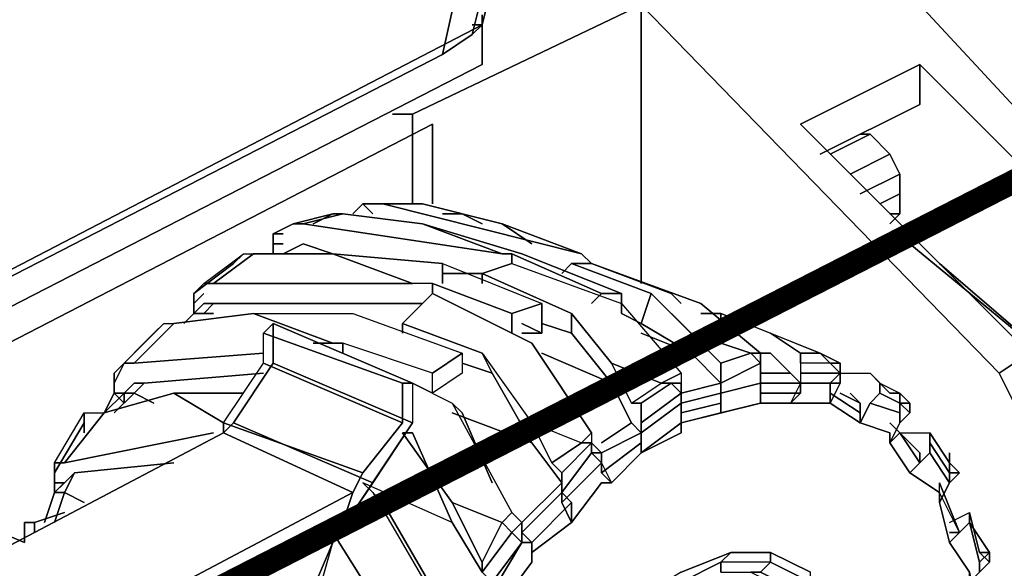
# Model space of a CAD drawing. Units: millimetres. Extents: x 2 to 722, y -302 to 414.
# Drawn here: x 289 to 293, y 301 to 304 of the extents above; entities that cross this region are included whole.
import ezdxf

# ---------------------------------------------------------------- set-up
doc = ezdxf.new("R2010")
doc.units = ezdxf.units.MM
doc.linetypes.add('ACAD_ISO02W100', pattern=[15, 12, -3])
doc.layers.add('PDF_0', color=7, linetype='Continuous', true_color=0xfad105)

# ---------------------------------------------------------------- blocks, each defined once
blk = doc.blocks.new('1')
at = {"layer": 'PDF_0', "color": 7, "lineweight": 25}
for points in [[(336.4107, 128.6859), (336.2414, 127.9239), (333.1933, 126.3575), (336.2414, 127.9239), (336.3684, 128.0085), (336.2414, 127.9239), (336.4107, 128.6859)], [(333.1933, 128.8976), (333.1933, 126.3575), (333.1086, 126.3998), (333.1933, 126.3575), (336.2414, 127.9239), (336.3684, 128.0085), (336.5377, 128.6859), (336.3684, 128.0085), (336.4107, 128.0509), (336.5801, 128.7282)], [(336.5801, 128.7282), (336.4107, 128.0509), (336.4107, 128.0932), (336.4107, 128.0509), (336.4107, 128.0932)], [(333.0663, 126.1881), (333.1086, 126.1881), (333.0663, 126.1881), (333.1086, 126.1881), (333.0663, 126.1881), (333.1086, 126.1881), (336.4107, 127.8815)]]:
    blk.add_lwpolyline(points, dxfattribs=at)
at = {"layer": 'PDF_0', "color": 7, "lineweight": 25, "true_color": 0xffffff}
for points in [[(336.2414, 127.9239), (336.4107, 128.6859), (336.4954, 129.2786), (336.4954, 129.8713), (336.4531, 130.5486), (336.3684, 131.226), (336.2414, 131.861), (336.072, 132.4537), (335.8604, 132.9617), (335.7334, 133.3004), (335.6064, 133.3004), (333.5743, 132.242), (333.5743, 132.4114)], [(336.6647, 129.4056), (336.6647, 129.3633), (336.5801, 128.7282), (336.5377, 128.6859), (336.3684, 128.0085)], [(336.5801, 128.7706), (336.5801, 128.7282), (336.4107, 128.0509)]]:
    blk.add_lwpolyline(points, dxfattribs=at)
at = {"layer": 'PDF_0', "color": 251, "lineweight": 25, "true_color": 0x545454}
for points in [[(338.9508, 126.4422), (338.9931, 126.4845), (338.9508, 126.4845), (338.9931, 126.4845), (338.9508, 126.5268), (338.3581, 127.0348), (338.9508, 126.5268), (338.2311, 127.1195), (338.9508, 126.5268), (338.8661, 126.5268), (338.7391, 126.6538), (337.7654, 127.6275), (338.2735, 127.8815), (339.2472, 126.9078), (339.2895, 126.8232), (339.3318, 126.6962), (339.3742, 126.6115), (339.5012, 126.6538), (339.4588, 126.7808), (339.3742, 126.9502), (338.2735, 128.1355)], [(337.0881, 128.1355), (337.0881, 126.9502), (337.0881, 128.1355), (338.6121, 126.5692), (338.6545, 126.4845)], [(338.6545, 126.4845), (338.6121, 126.5692), (338.7391, 126.6538)], [(332.8969, 126.3575), (333.0663, 126.3151), (336.4107, 128.0509), (336.3684, 128.0509), (336.4107, 128.0509), (336.4107, 127.8815), (336.4107, 128.0509), (333.0663, 126.3151), (333.0663, 126.1458), (333.1086, 126.1881), (336.4107, 127.8815)], [(335.9027, 127.2888), (335.9874, 127.2888)], [(335.9027, 127.2888), (335.9874, 127.2888)], [(336.8341, 127.0772), (335.9874, 127.2888)], [(335.9874, 127.2888), (336.8341, 127.0772)], [(337.5961, 126.4422), (337.5961, 126.5268), (337.5961, 126.4845), (337.7654, 126.4845), (337.7654, 126.5268), (337.5961, 126.5268), (337.5961, 126.4422), (337.5961, 126.5268), (337.5961, 126.6538), (337.3421, 126.8655), (336.8764, 127.0348), (336.8341, 127.0772), (336.4954, 127.2042), (336.6224, 127.1195), (336.4954, 127.2042), (336.8341, 127.0772), (336.8764, 127.0348), (337.2151, 126.9078), (337.2574, 126.8655)], [(337.2574, 126.3151), (337.2574, 126.3575), (337.0881, 126.2305), (337.2574, 126.3151), (337.2574, 126.4422), (337.0881, 126.3151), (337.0457, 126.3575), (336.9187, 126.2728), (337.0457, 126.3575), (336.9611, 126.5268), (336.6647, 126.6538), (336.9611, 126.5268), (336.7917, 126.7385), (336.6647, 126.7808), (336.7917, 126.7385), (336.7917, 126.8232), (336.4107, 126.9925), (336.5377, 127.0348), (337.0034, 126.8655), (337.2574, 126.5692), (337.1728, 126.5268)], [(337.2574, 126.8655), (337.2151, 126.9078), (336.8764, 127.0348), (336.7917, 127.0348), (336.7494, 126.9925), (336.7917, 127.0348), (337.1304, 126.9078), (337.0881, 126.7808), (337.2998, 126.6538), (337.4268, 126.5268), (337.2574, 126.4845), (337.0881, 126.3575), (337.0881, 126.4422), (337.2151, 126.5268)], [(335.691, 125.5531), (335.7757, 125.8495), (335.818, 125.9341), (335.8604, 126.0611), (335.31, 126.3151), (335.3524, 126.3575), (335.945, 126.1035), (335.7757, 125.8495), (335.691, 125.8918), (335.7757, 125.8495), (335.691, 125.8918), (335.7757, 125.8495), (335.6487, 125.5531)], [(335.6487, 125.5531), (335.7757, 125.8495), (336.1144, 126.3575), (335.5217, 126.6115), (335.5217, 126.7808), (336.1144, 126.5268), (336.2837, 126.4422), (336.3261, 126.3998), (336.2837, 126.4422), (336.5377, 125.9765), (336.5801, 125.9341), (336.7494, 126.1035), (336.5801, 125.9341), (336.5801, 125.8918), (336.6224, 125.8495), (336.5801, 125.8918), (336.6224, 125.8495), (336.7917, 126.0188), (336.7494, 126.0611), (336.7494, 126.0188), (336.7494, 126.0611), (336.7494, 126.1035), (336.6224, 126.2728), (336.4531, 126.5692), (336.4107, 126.6538), (336.072, 126.7808), (336.072, 126.7385), (336.072, 126.7808), (336.1991, 126.9078)], [(336.1991, 126.9078), (336.072, 126.7808), (336.4107, 126.6538), (336.6224, 126.3575), (336.8341, 126.2728), (336.8764, 126.3151), (336.6224, 126.6962), (336.1991, 126.9078), (336.6224, 126.6962), (336.8764, 126.3151), (336.8764, 126.2728), (336.9187, 126.2305), (336.9187, 126.1458), (337.0881, 126.2728), (337.0881, 126.3151), (336.9187, 126.2305), (337.0881, 126.3151), (337.0881, 126.3575), (337.2574, 126.4845), (337.2574, 126.4422), (337.2574, 126.4845), (337.2574, 126.4422), (337.2574, 126.3998), (337.4268, 126.4422), (337.4268, 126.4845), (337.2574, 126.4422), (337.4268, 126.4845), (337.4268, 126.3998), (337.4268, 126.4845), (337.4268, 126.3998)], [(337.0881, 126.7808), (337.1304, 126.9078)], [(337.1304, 126.9078), (337.4268, 126.6115)], [(335.6064, 125.2568), (335.7757, 125.8495), (335.818, 125.9341), (335.8604, 126.0611), (335.9027, 126.1458), (336.072, 126.3575), (336.072, 126.5268), (336.072, 126.3575), (335.4794, 126.6115), (335.4794, 126.7385), (336.072, 126.5268), (336.1144, 126.5268), (336.1991, 126.4845), (336.1991, 126.5692), (335.818, 126.6962), (335.7757, 126.6962), (335.691, 126.6962), (335.7757, 126.6962), (335.437, 126.8232), (335.0983, 126.7808), (334.929, 126.6115), (335.4794, 126.6538), (334.929, 126.6115), (334.8867, 126.6115), (334.8443, 126.5692), (334.8443, 126.4845), (334.8443, 126.5268), (334.8867, 126.6115), (334.8443, 126.5268), (334.8443, 126.5692), (335.0137, 126.7385), (335.056, 126.7808), (335.0983, 126.7808), (335.437, 126.8232), (335.8604, 126.8232), (336.3261, 126.6538), (336.3261, 126.5692), (336.1991, 126.4845), (336.1144, 126.5268), (336.072, 126.5268), (335.4794, 126.7385), (335.5217, 126.7808), (336.1144, 126.5268), (336.2837, 126.4422), (336.5377, 125.9765), (336.4954, 125.9341), (336.2837, 126.0188), (336.072, 126.3151), (336.1144, 126.3151), (336.072, 126.3151), (336.1144, 126.3151), (336.2837, 125.9341), (335.9027, 126.1035), (335.945, 126.0611), (336.2414, 125.5531)], [(336.2837, 125.5108), (335.9874, 126.0188), (335.945, 126.0611), (335.9874, 126.0188), (335.945, 126.0611), (335.9874, 126.0188), (336.2837, 125.5108)], [(336.4107, 125.7225), (336.2837, 125.9341), (336.1144, 126.3151), (336.072, 126.3151), (336.2837, 126.0188), (336.4107, 125.7648), (336.4954, 125.9341), (336.5377, 125.9765), (336.5801, 125.9341), (336.5377, 125.8918), (336.4107, 125.7225), (336.2837, 125.9341), (335.9027, 126.1035), (335.945, 126.0611), (336.2414, 125.5531)], [(335.9874, 125.5531), (335.7757, 125.8918), (335.9874, 125.5531)], [(336.7917, 126.8232), (336.9611, 126.6115)], [(336.7917, 126.7385), (336.7917, 126.8232)], [(334.8443, 126.5692), (335.056, 126.7808)], [(335.056, 126.7808), (334.8443, 126.5692)], [(337.2998, 126.6538), (337.0881, 126.7808)], [(336.9611, 126.5268), (336.7917, 126.7385)], [(335.818, 126.6962), (335.818, 126.6538)], [(335.818, 126.6538), (335.818, 126.6962)], [(336.4107, 126.6538), (336.6224, 126.3575)], [(336.4107, 126.6538), (336.4531, 126.5692)], [(337.2151, 126.5268), (337.2574, 126.4845), (337.4268, 126.5268), (337.4268, 126.4845), (337.4268, 126.5268), (337.5961, 126.6115), (337.5961, 126.5268), (337.5961, 126.6115), (337.5961, 126.5268), (337.7654, 126.5268), (337.7231, 126.4422), (337.7654, 126.4845), (337.7654, 126.5268), (337.6384, 126.6538), (337.5961, 126.6538), (337.6384, 126.6538), (337.7231, 126.5692), (337.5961, 126.5692), (337.7231, 126.5692)], [(337.4268, 126.5268), (337.2998, 126.6538)], [(337.5538, 126.6538), (337.4268, 126.6115)], [(337.5538, 126.6538), (337.5961, 126.6538)], [(337.5961, 126.6538), (337.5538, 126.6538)], [(337.8501, 126.6538), (337.8924, 126.6115), (337.7654, 126.6115), (337.7654, 126.5692), (337.7654, 126.5268), (337.8924, 126.5268), (337.9348, 126.5692), (337.9348, 126.5268), (337.9348, 126.6115), (337.8924, 126.6115), (337.9348, 126.5692), (337.7654, 126.5692), (337.9348, 126.5692), (338.0618, 126.5692), (338.1041, 126.5268), (338.1041, 126.4845), (338.0618, 126.4422), (338.0194, 126.3575), (338.1465, 126.3151), (338.1465, 126.2728), (338.1888, 126.3151), (338.2735, 126.1881), (338.2735, 126.2305), (338.2735, 126.1881), (338.2311, 126.1458), (338.1465, 126.2728), (338.2311, 126.1458), (338.2735, 126.1881), (338.1888, 126.3151)], [(337.7654, 126.6538), (337.7654, 126.5268)], [(335.3524, 126.3575), (335.5217, 126.6115)], [(335.5217, 126.6115), (336.1144, 126.3575)], [(336.4531, 126.5692), (336.3261, 126.6115)], [(336.3261, 126.6115), (336.4531, 126.5692)], [(337.0457, 126.4422), (336.9611, 126.6115), (337.1728, 126.5268), (337.2574, 126.5692), (337.2574, 126.4422), (337.2574, 126.3575), (337.2574, 126.4422), (337.0881, 126.3151), (337.0881, 126.2305)], [(336.9611, 126.6115), (337.0457, 126.4422)], [(337.4268, 126.6115), (337.4268, 126.5268)], [(336.6224, 126.2728), (336.4531, 126.5692)], [(337.9348, 126.5268), (337.7654, 126.5268), (337.7231, 126.4422), (337.7654, 126.4845), (337.5961, 126.4845), (337.5961, 126.4422), (337.7231, 126.4422), (337.8924, 126.4422), (338.0194, 126.3575), (338.0194, 126.4422), (337.9348, 126.4845), (338.0194, 126.4422), (337.9771, 126.4845), (338.0194, 126.4422), (338.0194, 126.3998), (337.8924, 126.4845), (337.8924, 126.5268), (337.8924, 126.4422), (337.9348, 126.5268), (337.8924, 126.5268), (337.9348, 126.5692), (338.0618, 126.5692)], [(337.7231, 126.5692), (337.7654, 126.5268)], [(338.0618, 126.5692), (338.1041, 126.5268)], [(338.1465, 126.4845), (338.0618, 126.5692)], [(336.1144, 126.5268), (336.1144, 126.3575)], [(336.1144, 126.5268), (336.1144, 126.3575)], [(337.0457, 126.3575), (336.9611, 126.5268)], [(337.2574, 126.4845), (337.2151, 126.5268)], [(337.2151, 126.5268), (337.2574, 126.5268)], [(337.9348, 126.5268), (337.8924, 126.4422), (337.7231, 126.4422), (337.5961, 126.4422), (337.4268, 126.3998), (337.2574, 126.3575), (337.2574, 126.3998), (337.4268, 126.4422), (337.4268, 126.3998)], [(337.2574, 126.5268), (337.2574, 126.4845)], [(337.4268, 126.4845), (337.4268, 126.5268)], [(337.4268, 126.5268), (337.4268, 126.4845)], [(338.0618, 126.4422), (338.1888, 126.3998), (338.1888, 126.4422), (338.1041, 126.4845), (338.1041, 126.5268), (338.1888, 126.4845), (338.1888, 126.4422), (338.2311, 126.3998), (338.1888, 126.3575), (338.1465, 126.2728), (338.1888, 126.3151), (338.1465, 126.3575), (338.1888, 126.3151), (338.2735, 126.2305), (338.1888, 126.3151)], [(338.1041, 126.5268), (338.1888, 126.4845)], [(338.1041, 126.5268), (338.1465, 126.4845)], [(338.1041, 126.5268), (338.1465, 126.4845)], [(334.8443, 126.4845), (334.8867, 126.4845)], [(334.8867, 126.4845), (334.8443, 126.4845)], [(338.0618, 126.4422), (338.1041, 126.4845)], [(338.1041, 126.4845), (338.1888, 126.4422)], [(338.1465, 126.4845), (338.1888, 126.4845)], [(338.1888, 126.4845), (338.1465, 126.4845)], [(338.1888, 126.4845), (338.2311, 126.4422)], [(336.4954, 125.5955), (336.6224, 125.7648), (336.6224, 125.8071), (336.7917, 125.9341), (336.9187, 126.1035), (336.9611, 126.1035), (337.0881, 126.2305), (337.2574, 126.3575), (337.5961, 126.4422)], [(337.0457, 126.4422), (337.0881, 126.4422)], [(337.0881, 126.4422), (337.0881, 126.3151)], [(337.5961, 126.4422), (337.4268, 126.3998)], [(338.2311, 126.4422), (338.1888, 126.4422)], [(338.1888, 126.3575), (338.1888, 126.4422)], [(338.2311, 126.3998), (338.1888, 126.4422)], [(336.6224, 126.2728), (336.2837, 126.3998)], [(336.2837, 126.3998), (336.6224, 126.2728)], [(336.3261, 126.3998), (336.4531, 126.1035)], [(336.4531, 126.1035), (336.3261, 126.3998)], [(338.2311, 126.3998), (338.1888, 126.3575)], [(335.945, 126.1035), (335.3524, 126.3575)], [(336.1144, 126.3575), (335.945, 126.1035)], [(336.6224, 126.3575), (336.7071, 126.1881)], [(337.0881, 126.3151), (337.0457, 126.3575)], [(337.0881, 126.2305), (337.0881, 126.3151)], [(337.0881, 126.3151), (337.0881, 126.2305)], [(338.1888, 126.3151), (338.3158, 126.3151)], [(338.3158, 126.3151), (338.3158, 126.2305)], [(338.3158, 126.3151), (338.4005, 126.1881)], [(336.6224, 126.2728), (336.7494, 126.1035)], [(336.7071, 126.1881), (336.8341, 126.2728)], [(336.9187, 126.1458), (337.0881, 126.2728)], [(337.0881, 126.2728), (337.0881, 126.2305)], [(338.3158, 126.2305), (338.3158, 126.2728)], [(338.3158, 126.2728), (338.4005, 126.1458)], [(336.7494, 126.0611), (336.8764, 126.2305)], [(336.8764, 126.2305), (336.9187, 126.1881)], [(336.9187, 126.1881), (336.8764, 126.2305)], [(336.8764, 126.2305), (336.9187, 126.2305)], [(336.9187, 126.2305), (336.9187, 126.1881)], [(337.0881, 126.2305), (336.9611, 126.1035)], [(338.2311, 126.1458), (338.3158, 126.2305)], [(338.2311, 126.1458), (338.3158, 126.2305)], [(338.3158, 126.2305), (338.4005, 126.1035)], [(338.4005, 126.1035), (338.3158, 126.2305)], [(334.5903, 125.9341), (334.6327, 126.0611), (334.5903, 126.0611), (334.548, 125.9341), (334.5903, 126.0611), (334.548, 125.9341), (334.5903, 126.0611), (334.6327, 126.0611), (334.7173, 126.0188), (334.6327, 126.0611), (334.675, 126.1458), (335.0983, 126.1881), (334.675, 126.1458), (334.6327, 126.1035), (334.5903, 126.0611), (334.675, 126.1458), (334.6327, 126.0611)], [(336.7071, 126.1881), (336.7494, 126.1458)], [(336.9187, 126.1881), (336.7494, 126.0188)], [(338.4005, 126.1881), (338.4428, 126.1458)], [(336.7494, 126.1458), (336.7494, 126.0611)], [(336.9611, 126.1035), (336.9187, 126.1458)], [(338.3581, 126.0611), (338.2311, 126.1458)], [(338.2311, 126.1458), (338.3581, 126.0611)], [(338.4005, 126.1458), (338.4428, 126.1458)], [(338.4428, 126.1458), (338.4005, 126.1035)], [(338.4005, 126.1458), (338.4428, 126.1458)], [(338.4428, 126.1458), (338.4005, 126.1458)], [(338.4005, 126.1458), (338.4005, 126.1035)], [(338.4428, 126.1458), (338.4005, 126.1458)], [(336.7494, 126.0611), (336.7494, 126.1035)], [(338.4005, 126.1035), (338.3581, 126.0188)], [(338.4005, 126.1035), (338.3581, 126.0188)], [(338.3581, 126.0188), (338.3581, 126.1035)], [(338.3581, 126.0611), (338.3581, 126.1035)], [(338.4851, 125.9765), (338.4851, 125.9341), (338.4005, 125.8495), (338.4428, 125.8918), (338.4005, 125.8918), (338.4428, 125.8918), (338.3581, 126.1035), (338.4428, 125.8918), (338.3581, 126.0611), (338.3581, 126.0188), (338.4005, 125.8495), (338.4851, 125.7225), (338.4005, 125.8495), (338.4851, 125.9341), (338.4851, 125.9765), (338.5275, 125.8071), (338.5698, 125.7648), (338.5275, 125.8071), (338.5698, 125.8071), (338.5275, 125.7648), (338.4851, 125.9341), (338.5698, 125.8071), (338.5698, 125.7648), (338.4851, 125.6801)], [(336.5801, 125.8918), (336.7494, 126.0611)], [(336.7494, 126.0611), (336.5801, 125.8918)], [(336.7494, 126.0611), (336.7917, 126.0188)], [(338.3581, 126.0188), (338.3581, 126.0611)], [(338.3581, 126.0611), (338.3581, 126.0188)], [(338.4428, 125.8918), (338.3581, 126.0611)], [(336.4107, 125.7648), (336.2837, 126.0188), (336.4954, 125.9341)], [(336.7917, 125.9341), (336.7494, 126.0188)], [(336.7917, 126.0188), (336.7917, 125.9341)], [(338.4005, 125.8495), (338.3581, 126.0188)], [(338.4005, 125.9341), (338.4851, 125.9765), (338.4851, 125.9341), (338.5275, 125.7648), (338.5698, 125.8071), (338.5698, 125.7648), (338.5275, 125.7225), (338.5275, 125.7648), (338.5275, 125.7225), (338.4851, 125.6801), (338.4851, 125.7225), (338.5275, 125.5108), (338.5275, 125.4685), (338.5275, 125.5108), (338.4851, 125.4685), (338.4851, 125.6801), (338.4851, 125.4685), (338.5275, 125.2991), (338.5275, 125.2568)], [(336.5377, 125.8918), (336.5801, 125.9341)], [(336.5801, 125.9341), (336.5801, 125.8495)], [(336.5801, 125.8495), (336.5377, 125.8918)], [(338.4428, 125.8918), (338.4005, 125.8495)], [(337.5961, 125.7225), (337.6384, 125.7648), (337.4268, 125.7648), (337.4691, 125.8071), (337.2574, 125.7225), (337.4691, 125.8071), (337.6384, 125.8071), (337.6384, 125.7648), (337.4268, 125.7648), (337.2574, 125.6801)], [(337.8078, 125.7225), (337.6384, 125.8071), (337.8078, 125.7225)], [(337.4268, 125.7225), (337.4268, 125.7648), (337.2574, 125.6801)]]:
    blk.add_lwpolyline(points, dxfattribs=at)
at = {"layer": 'PDF_0', "color": 250, "lineweight": 25, "true_color": 0x1e1e1e}
for points in [[(337.4691, 128.3472), (337.0881, 128.1355), (336.1144, 127.6699)], [(338.5698, 124.9604), (338.6968, 124.9604), (338.7391, 125.0874), (338.7391, 126.2728), (338.6968, 126.3998), (338.6121, 126.5692), (337.0881, 128.1355), (337.0881, 126.9502)], [(338.2735, 128.1355), (339.3742, 126.9502)], [(336.3684, 128.0509), (336.4107, 128.0509), (333.0663, 126.3151), (332.8969, 126.3575)], [(336.4107, 128.0509), (336.4107, 127.8815), (333.1086, 126.1881)], [(338.2735, 127.8815), (337.7654, 127.6275), (338.7391, 126.6538), (338.8661, 126.5268), (338.8238, 126.4845)], [(339.3742, 126.1035), (339.3742, 126.6115), (339.3318, 126.6962), (339.2895, 126.8232), (339.2472, 126.9078), (338.2735, 127.8815), (338.2735, 127.7122), (337.8501, 127.5005)], [(336.0297, 127.6699), (336.1144, 127.6699), (336.1144, 127.2888)], [(333.4896, 126.2305), (336.1991, 127.6275), (336.1991, 127.2888)], [(338.0194, 127.5852), (338.0618, 127.5852), (337.8924, 127.5005)], [(338.0618, 127.5852), (338.1465, 127.5005), (337.9771, 127.4159)], [(338.1465, 127.5005), (338.1888, 127.4159), (338.1888, 127.3312), (338.1041, 127.2888), (338.1888, 127.3312), (338.1888, 127.2465)], [(338.1888, 127.4159), (338.0194, 127.3312)], [(335.8604, 127.2465), (335.9027, 127.2888), (335.945, 127.2465)], [(336.4954, 127.2042), (336.8341, 127.0772), (335.9874, 127.2888), (335.9027, 127.2888)], [(336.6224, 127.1195), (336.4954, 127.2042), (336.1567, 127.2888), (335.9874, 127.2888), (335.945, 127.2888), (335.9874, 127.2888), (336.1567, 127.2888), (336.1144, 127.2888), (336.1567, 127.2888)], [(335.945, 127.2888), (335.9874, 127.2888)], [(335.6064, 127.2042), (335.7757, 127.2465), (335.818, 127.2465)], [(335.6487, 127.2042), (335.818, 127.2465), (336.1567, 127.2042), (336.5801, 127.0772), (337.0034, 126.9078)], [(335.7757, 127.2465), (335.691, 127.2042)], [(336.2414, 127.2465), (336.3261, 127.2465), (336.2837, 127.2465)], [(336.3261, 127.2465), (336.4107, 127.2042)], [(338.1465, 127.2465), (338.1888, 127.2465), (338.1465, 127.2042)], [(335.564, 127.0772), (335.5217, 127.0772), (335.5217, 127.1618), (335.6064, 127.2042), (335.6487, 127.2042), (336.4954, 127.0772), (336.5377, 127.0772)], [(336.1567, 127.2042), (336.4954, 127.0772)], [(335.5217, 127.1618), (335.564, 127.1618)], [(335.5217, 127.1195), (335.564, 127.1195)], [(336.2414, 126.9502), (336.2414, 127.0348), (335.7757, 127.0772), (335.6487, 127.1195), (335.564, 127.0772), (335.6487, 127.1195)], [(338.2311, 127.1195), (338.9508, 126.5268), (338.9931, 126.4845), (338.9508, 126.4845), (338.9931, 126.4845), (338.9508, 126.4422), (338.9085, 126.4845), (338.8661, 126.4845), (338.8238, 126.4422), (338.6968, 126.3998)], [(335.2254, 126.9502), (335.3947, 127.0772), (335.3524, 127.0348), (335.183, 126.9078), (335.183, 126.8232), (335.2254, 126.8655), (335.2677, 126.8655), (336.1567, 126.8655), (336.1144, 126.8655)], [(335.183, 126.9078), (335.2254, 126.9502), (336.1144, 126.9502), (335.7757, 127.0772), (335.437, 127.0772), (335.2677, 126.9502)], [(335.3947, 127.0772), (335.437, 127.0772)], [(336.8764, 126.8655), (336.9187, 126.9078), (336.5377, 127.0772), (336.5377, 127.0348), (336.4107, 126.9925), (336.4107, 126.9502)], [(336.8341, 127.0772), (336.8764, 127.0348), (337.3421, 126.8655), (337.5961, 126.6538)], [(336.2414, 127.0348), (336.6647, 126.8655)], [(336.5377, 127.0348), (337.0034, 126.8655), (337.2574, 126.5692)], [(336.7494, 126.9925), (336.7917, 127.0348), (337.1304, 126.9078)], [(336.7917, 127.0348), (336.8764, 127.0348), (337.2151, 126.9078), (337.2574, 126.8655)], [(338.3581, 127.0348), (338.9508, 126.5268), (338.8661, 126.5268)], [(336.2414, 126.9925), (336.4107, 126.9925), (336.7917, 126.8232), (336.7917, 126.7385), (336.6647, 126.7808)], [(336.1991, 126.9502), (336.1144, 126.9502)], [(336.6224, 126.3575), (336.8341, 126.2728), (336.8764, 126.3151), (336.6224, 126.6962), (336.1991, 126.9078), (336.1991, 126.9502), (336.5377, 126.8232), (336.5377, 126.7385)], [(335.183, 126.8655), (335.2254, 126.9078)], [(336.072, 126.7385), (336.072, 126.7808), (336.1991, 126.9078)], [(336.9187, 126.9078), (337.0034, 126.9078), (337.0034, 126.8232), (337.0881, 126.7808), (337.1304, 126.9078), (337.4268, 126.6115), (337.4268, 126.3998), (337.2574, 126.3575), (337.2574, 126.3151), (337.0881, 126.2305), (337.0881, 126.2728), (337.0881, 126.3151), (337.0457, 126.3575)], [(335.2254, 126.8655), (335.183, 126.8232), (335.1407, 126.7808), (335.183, 126.8232), (335.2254, 126.8232), (335.2677, 126.8232)], [(335.2677, 126.8655), (335.2254, 126.8232), (335.183, 126.8232)], [(336.5377, 126.8232), (336.6647, 126.8655), (336.6647, 126.7385), (336.5801, 126.7808)], [(334.8443, 126.5692), (335.0137, 126.7385), (335.056, 126.7808), (335.0983, 126.7808), (335.437, 126.8232), (335.8604, 126.8232), (336.3261, 126.6538), (336.3261, 126.5692), (336.1991, 126.4845), (336.1991, 126.5692)], [(335.437, 126.8232), (335.7757, 126.6962)], [(336.7917, 126.8232), (336.9611, 126.6115), (337.0457, 126.4422), (337.0881, 126.4422), (337.0881, 126.2305), (337.2574, 126.3575), (337.2574, 126.4422), (337.4268, 126.4845), (337.5961, 126.5268), (337.5961, 126.6115), (337.5961, 126.6538), (337.6384, 126.6538), (337.7231, 126.5692), (337.5961, 126.5692)], [(337.3421, 126.8232), (337.4268, 126.8232), (337.6384, 126.7385)], [(337.4268, 126.8232), (337.4268, 126.7808)], [(335.2677, 126.3151), (334.6327, 126.1881), (334.802, 126.3998), (335.0983, 126.4845), (335.31, 126.3575), (335.31, 126.3151), (335.3524, 126.3575), (335.5217, 126.6115), (335.5217, 126.7808), (335.4794, 126.7385), (336.072, 126.5268), (336.1144, 126.5268), (335.5217, 126.7808)], [(335.4794, 126.5692), (334.9713, 126.5268), (334.929, 126.5268), (334.8867, 126.4845), (334.8443, 126.4845), (334.8443, 126.5692), (334.8867, 126.6115), (335.056, 126.7808)], [(335.0983, 126.7808), (334.929, 126.6115)], [(336.072, 126.7808), (336.4107, 126.6538), (336.6224, 126.3575), (336.7071, 126.1881), (336.7494, 126.1458), (336.7494, 126.0188), (336.7917, 125.9341), (336.7917, 126.0188), (336.7494, 126.0611), (336.7494, 126.1035)], [(337.0881, 126.7808), (337.2998, 126.6538), (337.0881, 126.7385)], [(336.072, 126.3575), (335.9027, 126.1458), (335.31, 126.3575), (335.4794, 126.6115), (335.4794, 126.7385)], [(336.6647, 126.7385), (336.5801, 126.7385)], [(336.7917, 126.7385), (336.9611, 126.5268)], [(337.2998, 126.7385), (337.5538, 126.6538), (337.5961, 126.6115), (337.4268, 126.5268), (337.2574, 126.4845), (337.2574, 126.4422), (337.2574, 126.4845), (337.2574, 126.5268)], [(335.691, 126.6962), (335.7757, 126.6962), (335.818, 126.6962)], [(336.3261, 126.6538), (336.1991, 126.5692), (335.818, 126.6962), (335.818, 126.6538)], [(334.8443, 126.5268), (334.8867, 126.6115), (334.929, 126.6115), (335.4794, 126.6538)], [(336.4107, 126.6538), (336.4531, 126.5692), (336.3261, 126.6115)], [(336.6647, 126.6538), (336.9611, 126.5268), (337.0457, 126.3575), (336.9187, 126.2728)], [(337.2998, 126.6538), (337.4268, 126.5268), (337.4268, 126.4845), (337.4268, 126.4422), (337.4268, 126.3998), (337.5961, 126.4422), (337.5961, 126.4845)], [(337.7654, 126.6538), (337.7654, 126.5268), (337.7231, 126.4422), (337.5961, 126.4422), (337.5961, 126.5268), (337.5961, 126.6115)], [(337.8501, 126.6538), (337.8924, 126.6115), (337.7654, 126.6115)], [(338.7815, 126.5692), (338.7391, 126.6538), (338.6121, 126.5692)], [(335.5217, 126.6115), (336.1144, 126.3575), (335.945, 126.1035), (335.3524, 126.3575)], [(336.072, 126.5268), (336.072, 126.3575), (335.4794, 126.6115)], [(336.9611, 126.6115), (337.1728, 126.5268), (337.2151, 126.5268), (337.0881, 126.4422)], [(336.4531, 126.5692), (336.6224, 126.2728), (336.2837, 126.3998)], [(337.0457, 126.4422), (337.1728, 126.5268), (337.2574, 126.5692), (337.2574, 126.5268), (337.2151, 126.5268), (337.2574, 126.4845), (337.0881, 126.3575)], [(337.7654, 126.5692), (337.9348, 126.5692), (337.8924, 126.5268), (337.8924, 126.4845), (337.8924, 126.4422), (337.7231, 126.4422), (337.7654, 126.4845), (337.5961, 126.4845), (337.5961, 126.5268), (337.7654, 126.5268), (337.9348, 126.5268), (337.8924, 126.4422), (338.0194, 126.3575), (338.0618, 126.4422), (338.1041, 126.4845)], [(337.7231, 126.5692), (337.7654, 126.5268), (337.7654, 126.4845)], [(337.9348, 126.5268), (337.9348, 126.5692), (338.0618, 126.5692), (338.1465, 126.4845), (338.1041, 126.5268), (338.1888, 126.4845), (338.2311, 126.4422), (338.2311, 126.3998), (338.1888, 126.3575), (338.1888, 126.3998)], [(338.0618, 126.5692), (338.1041, 126.5268), (338.1041, 126.4845), (338.1888, 126.4422), (338.1888, 126.4845), (338.1465, 126.4845)], [(334.8867, 126.4845), (334.8443, 126.4845), (334.8867, 126.4422), (334.8867, 126.4845), (334.929, 126.5268)], [(334.9713, 126.5268), (334.929, 126.4845), (334.8443, 126.3998)], [(336.1991, 126.4845), (336.1144, 126.5268), (336.2837, 126.4422), (336.3261, 126.3998), (336.4531, 126.1035)], [(336.1144, 126.5268), (336.1144, 126.3575)], [(334.8443, 126.4845), (334.802, 126.3998), (334.8867, 126.4845), (334.929, 126.4845), (335.0137, 126.4422)], [(335.0983, 126.4845), (335.3947, 126.4845)], [(337.8924, 126.4845), (338.0194, 126.3998), (338.0194, 126.3575), (338.1465, 126.3151), (338.1465, 126.2728), (338.1888, 126.3575)], [(337.9771, 126.4845), (338.0194, 126.4422), (337.9348, 126.4845), (338.0194, 126.4422), (338.0194, 126.3998)], [(336.2837, 126.4422), (336.5377, 125.9765), (336.5801, 125.9341), (336.5377, 125.8918), (336.4954, 125.9341), (336.5377, 125.9765)], [(336.8764, 126.3151), (336.8764, 126.2728), (336.8764, 126.2305), (336.9187, 126.1881), (336.9611, 126.1035), (336.9187, 126.1458), (336.9187, 126.2305), (337.0881, 126.3151), (337.2574, 126.4422), (337.2574, 126.3575)], [(337.4268, 126.4422), (337.2574, 126.3998)], [(338.1888, 126.4422), (338.1888, 126.3998), (338.0618, 126.4422)], [(338.2311, 126.4422), (338.1888, 126.4422), (338.2311, 126.3998)], [(334.7173, 126.3998), (334.802, 126.3998)], [(334.7173, 126.3575), (334.7173, 126.3151)], [(338.1465, 126.3575), (338.1888, 126.3151), (338.3158, 126.3151), (338.3158, 126.2305)], [(336.1144, 126.3151), (336.072, 126.3151), (336.1144, 126.3151), (336.2837, 125.9341), (335.9027, 126.1035), (335.945, 126.0611), (336.2414, 125.5531), (336.1991, 125.4685), (335.9874, 125.5531), (335.7757, 125.8918)], [(336.2837, 125.9341), (336.4107, 125.7225), (336.4107, 125.7648), (336.2837, 126.0188), (336.072, 126.3151)], [(338.1888, 126.3151), (338.2735, 126.2305), (338.2735, 126.1881)], [(338.4005, 126.2305), (338.4005, 126.1881), (338.3158, 126.3151), (338.3158, 126.2728), (338.4005, 126.1458), (338.4005, 126.1881), (338.4428, 126.1458), (338.4005, 126.1458), (338.4428, 126.1458), (338.4005, 126.1035), (338.4005, 126.1458)], [(336.7917, 126.0188), (336.6224, 125.8495), (336.5801, 125.8918), (336.6224, 125.8495), (336.5801, 125.8495), (336.5801, 125.9341), (336.7494, 126.1035), (336.6224, 126.2728)], [(336.7494, 126.1458), (336.8764, 126.2728), (336.9187, 126.2305), (336.8764, 126.2305), (336.7494, 126.0611), (336.5801, 125.8918)], [(336.8764, 126.2728), (336.8341, 126.2728), (336.7071, 126.1881)], [(337.0881, 126.2728), (336.9187, 126.1458)], [(337.0881, 126.2305), (336.9611, 126.1035), (336.9187, 126.1035), (336.7917, 125.9341), (336.6224, 125.8071), (336.6224, 125.8495), (336.6224, 125.8071), (336.6224, 125.7648), (336.4954, 125.5955), (336.3684, 125.3838), (336.2837, 125.1721), (336.2414, 125.1721), (336.2837, 125.1721), (336.1567, 124.9181), (336.1144, 124.6641), (336.0297, 124.4524), (335.9874, 124.4524), (335.9027, 124.5371), (335.564, 125.0451)], [(336.9187, 126.2305), (336.9187, 126.1881), (336.7494, 126.0188)], [(338.5698, 125.3414), (338.6121, 125.3414), (338.5698, 125.5108), (338.6121, 125.3414), (338.5698, 125.2991), (338.5275, 125.2568), (338.5275, 125.2991), (338.4851, 125.4685), (338.4851, 125.7225), (338.4005, 125.8495), (338.3581, 126.0188), (338.4005, 126.1035), (338.3158, 126.2305), (338.2311, 126.1458), (338.3581, 126.0611), (338.3581, 126.0188), (338.3581, 126.1035), (338.4428, 125.8918), (338.4005, 125.8918)], [(334.5903, 126.0611), (334.548, 125.9341), (334.5903, 126.0611), (334.5903, 126.1035), (334.5903, 126.1458), (334.5903, 126.1035), (334.6327, 126.1035), (334.675, 126.1458), (335.0983, 126.1881)], [(334.5903, 126.1881), (334.6327, 126.1881)], [(334.675, 126.1458), (334.6327, 126.0611), (334.5903, 125.9341)], [(335.9027, 126.1458), (335.8604, 126.0611)], [(334.6327, 126.1035), (334.5903, 126.0611), (334.6327, 126.0611), (334.7173, 126.0188)], [(335.945, 126.1035), (335.7757, 125.8495), (335.691, 125.8918), (335.7757, 125.8495), (335.6487, 125.5531), (335.3524, 125.6801), (335.691, 125.5531), (335.7757, 125.8495), (335.818, 125.9341)], [(335.9874, 126.0188), (335.945, 126.0611), (335.9874, 126.0188), (336.2837, 125.5108), (336.3684, 125.4261), (336.3684, 125.3838), (336.3261, 125.4261), (336.2837, 125.4685)], [(338.4005, 125.9341), (338.4851, 125.9765), (338.4851, 125.9341), (338.4005, 125.8495), (338.4428, 125.8918), (338.3581, 126.0611)], [(336.4107, 125.7648), (336.4954, 125.9341), (336.2837, 126.0188)], [(334.4633, 125.9341), (334.4633, 125.8495), (334.4633, 125.8918), (334.4633, 125.9341), (334.5057, 125.9341), (334.6327, 125.9765)], [(338.5698, 125.7648), (338.5275, 125.8071), (338.4851, 125.9765), (338.4851, 125.9341), (338.5275, 125.7648), (338.5275, 125.7225)], [(334.5057, 125.9341), (334.5057, 125.8918)], [(338.4851, 125.9341), (338.5698, 125.8071), (338.5275, 125.7648)], [(336.4531, 125.6378), (336.5801, 125.8495)], [(337.6384, 125.6801), (337.7231, 125.6378), (337.7654, 125.6378), (337.5961, 125.7225), (337.6384, 125.7648), (337.4268, 125.7648), (337.4691, 125.8071), (337.2574, 125.7225), (337.0457, 125.5955), (336.8341, 125.3838), (336.6647, 125.0874), (336.5377, 124.7911), (336.4531, 124.4947), (336.4954, 124.4947), (336.4531, 124.1984), (336.4954, 123.9444), (336.4954, 123.9867), (336.5377, 123.7751), (336.5377, 123.7327), (336.5377, 123.6904)], [(337.4691, 125.8071), (337.6384, 125.8071), (337.6384, 125.7648), (337.8078, 125.6801), (337.7654, 125.6378), (337.8924, 125.5108), (337.8501, 125.5108), (337.8924, 125.2991), (337.9348, 125.2991), (337.8924, 125.5108), (337.9348, 125.5108), (337.8078, 125.6801), (337.8078, 125.7225), (337.6384, 125.8071)], [(338.4851, 125.5108), (338.5698, 125.5108), (338.4851, 125.4685), (338.5275, 125.5108), (338.4851, 125.6801), (338.5275, 125.5108), (338.4851, 125.7225), (338.4851, 125.6801), (338.5698, 125.7648), (338.5698, 125.8071), (338.5275, 125.8071)], [(337.2151, 125.6801), (337.2574, 125.6801), (337.4268, 125.7648), (337.4268, 125.7225), (337.5961, 125.7225), (337.5538, 125.7225), (337.7231, 125.6378), (337.8501, 125.5108), (337.6808, 125.5531)]]:
    blk.add_lwpolyline(points, dxfattribs=at)
at = {"layer": 'PDF_0', "color": 251, "lineweight": 25, "true_color": 0x545454}
for points in [[(339.2895, 126.8232), (339.2472, 126.9078), (338.2735, 127.8815), (337.7654, 127.6275), (338.7391, 126.6538), (338.6121, 126.5692), (337.0881, 128.1355), (337.4691, 128.3472), (338.2735, 128.1355), (339.3742, 126.9502), (339.2472, 126.9078), (339.3742, 126.9502), (339.4165, 126.8655), (339.2895, 126.8232), (339.4165, 126.8655), (339.4588, 126.7808), (339.3318, 126.6962)], [(336.1144, 127.6699), (337.0881, 128.1355), (336.1144, 127.6699), (336.0297, 127.6699)], [(337.8501, 127.5005), (338.2735, 127.7122), (338.2735, 127.8815), (338.2735, 127.7122)], [(336.1144, 127.2888), (336.1144, 127.6699)], [(333.4896, 126.2305), (336.1991, 127.6275), (336.1991, 127.2888), (336.1991, 127.6275)], [(338.0618, 127.5852), (337.8924, 127.5005)], [(338.0618, 127.5852), (338.0194, 127.5852), (338.0618, 127.5852), (338.1465, 127.5005), (338.1888, 127.4159), (338.0194, 127.3312), (338.1888, 127.4159), (338.1888, 127.3312), (338.1041, 127.2888), (338.1888, 127.3312), (338.1888, 127.2465), (338.1888, 127.4159), (338.1465, 127.5005)], [(338.1465, 127.5005), (337.9771, 127.4159)], [(335.9027, 127.2888), (335.8604, 127.2465), (335.9027, 127.2888), (335.945, 127.2465)], [(336.4954, 127.2042), (336.1567, 127.2888), (335.9874, 127.2888), (335.945, 127.2888), (335.9874, 127.2888), (336.1567, 127.2888), (336.1144, 127.2888), (336.1567, 127.2888)], [(335.7757, 127.2465), (335.6064, 127.2042), (335.5217, 127.1618), (335.564, 127.1618), (335.5217, 127.1618), (335.5217, 127.1195), (335.564, 127.1195), (335.5217, 127.1195), (335.5217, 127.0772), (335.564, 127.0772), (335.5217, 127.0772), (335.5217, 127.1618), (335.6064, 127.2042), (335.7757, 127.2465), (335.818, 127.2465), (335.6487, 127.2042), (336.4954, 127.0772), (336.1567, 127.2042), (336.4954, 127.0772), (336.5377, 127.0772), (336.9187, 126.9078), (336.8764, 126.8655), (336.9187, 126.9078), (336.5377, 127.0772), (336.5377, 127.0348), (336.5377, 127.0772), (336.4954, 127.0772), (335.6487, 127.2042), (335.6064, 127.2042), (335.6487, 127.2042), (335.818, 127.2465), (336.1567, 127.2042), (336.5801, 127.0772), (337.0034, 126.9078), (336.9187, 126.9078), (337.0034, 126.9078), (336.5801, 127.0772), (336.1567, 127.2042), (335.818, 127.2465), (335.7757, 127.2465), (335.691, 127.2042)], [(336.3261, 127.2465), (336.2414, 127.2465)], [(336.3261, 127.2465), (336.2837, 127.2465), (336.3261, 127.2465), (336.4107, 127.2042)], [(338.1465, 127.2465), (338.1888, 127.2465), (338.1465, 127.2042), (338.1888, 127.2465)], [(336.6647, 126.7385), (336.6647, 126.8655), (336.5377, 126.8232), (336.5377, 126.7385), (336.5377, 126.8232), (336.1991, 126.9502), (336.1991, 126.9078), (336.1991, 126.9502), (335.2677, 126.9502), (335.2254, 126.9502), (335.3947, 127.0772), (335.3524, 127.0348), (335.183, 126.9078), (335.3524, 127.0348), (335.3947, 127.0772), (335.7757, 127.0772), (335.6487, 127.1195), (335.564, 127.0772), (335.6487, 127.1195), (335.564, 127.0772), (335.6487, 127.1195), (335.7757, 127.0772), (336.2414, 127.0348), (336.2414, 126.9502), (336.2414, 127.0348), (336.6647, 126.8655), (336.5377, 126.8232), (336.1991, 126.9502), (336.1144, 126.9502), (335.7757, 127.0772), (336.2414, 127.0348), (336.6647, 126.8655), (336.6647, 126.7385), (336.5801, 126.7808), (336.6647, 126.7385), (336.5801, 126.7385)], [(335.437, 127.0772), (335.2677, 126.9502), (335.2254, 126.9502), (335.183, 126.9078), (335.183, 126.8655), (335.183, 126.8232), (335.2677, 126.8232), (335.2254, 126.8232), (335.2677, 126.8655), (336.1144, 126.8655), (336.1567, 126.8655), (336.1144, 126.8655), (335.2254, 126.8655), (335.183, 126.8232), (335.183, 126.9078), (335.2254, 126.9502), (335.3947, 127.0772)], [(336.1144, 126.9502), (335.2677, 126.9502), (335.437, 127.0772), (335.7757, 127.0772)], [(336.4107, 126.9925), (336.4107, 126.9502), (336.4107, 126.9925), (336.2414, 126.9925), (336.4107, 126.9925), (336.5377, 127.0348), (337.0034, 126.8655), (337.2574, 126.5692), (337.2574, 126.5268), (337.1728, 126.5268), (336.9611, 126.6115), (336.7917, 126.8232)], [(337.5538, 126.6538), (337.4268, 126.6115), (337.2998, 126.7385), (337.5538, 126.6538), (337.2998, 126.7385), (337.1304, 126.9078), (336.7917, 127.0348), (336.8764, 127.0348), (337.3421, 126.8655), (337.5961, 126.6538)], [(335.183, 126.8655), (335.2254, 126.9078)], [(337.0881, 126.7808), (337.0034, 126.8232), (337.0034, 126.9078), (337.0034, 126.8232)], [(336.1144, 126.8655), (336.1567, 126.8655)], [(335.183, 126.8232), (335.2254, 126.8232), (335.183, 126.8232), (335.1407, 126.7808)], [(335.183, 126.8232), (335.1407, 126.7808)], [(335.8604, 126.8232), (336.3261, 126.6538), (336.1991, 126.5692), (335.818, 126.6962), (335.7757, 126.6962), (335.437, 126.8232)], [(337.3421, 126.8232), (337.4268, 126.8232), (337.4268, 126.7808), (337.4268, 126.8232), (337.6384, 126.7385), (337.7654, 126.6538), (337.6384, 126.7385), (337.8501, 126.6538), (337.9348, 126.6115), (337.8501, 126.6538), (337.9348, 126.6115), (337.8501, 126.6538), (337.4268, 126.8232)], [(335.0983, 126.7808), (334.929, 126.6115), (334.8867, 126.6115), (335.056, 126.7808)], [(335.4794, 126.7385), (335.5217, 126.7808), (335.5217, 126.6115), (335.3524, 126.3575), (335.31, 126.3151), (335.31, 126.3575), (335.4794, 126.6115)], [(337.2998, 126.6538), (337.0881, 126.7385)], [(336.1991, 126.4845), (336.1991, 126.5692), (336.3261, 126.6538), (336.3261, 126.5692)], [(337.5961, 126.6115), (337.4268, 126.5268), (337.4268, 126.6115), (337.5538, 126.6538)], [(337.5961, 126.6115), (337.5538, 126.6538), (337.5961, 126.6538)], [(337.8501, 126.6538), (337.8924, 126.6115), (337.7654, 126.6115), (337.7654, 126.6538)], [(336.072, 126.3575), (335.9027, 126.1458), (335.31, 126.3575), (335.4794, 126.6115)], [(337.9348, 126.5692), (337.8924, 126.6115), (337.9348, 126.6115)], [(334.8867, 126.4845), (334.8867, 126.4422), (334.8443, 126.4845), (334.802, 126.3998), (334.8443, 126.4845), (334.8867, 126.4845), (334.802, 126.3998), (334.8867, 126.4845), (334.929, 126.4845), (334.9713, 126.5268), (335.4794, 126.5692), (334.9713, 126.5268), (334.929, 126.4845), (334.8867, 126.4845), (334.929, 126.5268), (334.9713, 126.5268), (334.929, 126.5268)], [(334.8443, 126.4845), (334.8867, 126.4422), (334.8867, 126.4845), (334.929, 126.5268), (334.8867, 126.4845)], [(337.2151, 126.5268), (337.0881, 126.4422), (337.0457, 126.4422), (337.1728, 126.5268)], [(337.4268, 126.4845), (337.5961, 126.5268)], [(335.2677, 126.3151), (334.6327, 126.1881), (334.5903, 126.1881), (334.5903, 126.1035), (334.5903, 126.0611), (334.5903, 126.1035), (334.6327, 126.1035), (334.5903, 126.1035), (334.5903, 126.0611), (334.5903, 126.1035), (334.5903, 126.0611), (334.5903, 126.1458), (334.7173, 126.3575), (334.7173, 126.3151), (334.7173, 126.3998), (334.802, 126.3998), (335.0983, 126.4845), (335.3947, 126.4845), (335.0983, 126.4845), (334.802, 126.3998), (334.6327, 126.1881)], [(334.929, 126.4845), (334.8443, 126.3998), (334.929, 126.4845), (335.0137, 126.4422)], [(335.0983, 126.4845), (335.31, 126.3575)], [(338.0194, 126.3575), (337.8924, 126.4422), (337.8924, 126.4845), (338.0194, 126.3998)], [(337.9348, 126.4845), (338.0194, 126.4422)], [(338.2311, 126.3998), (338.2311, 126.4422), (338.1888, 126.4845), (338.1888, 126.4422), (338.2311, 126.4422)], [(338.1888, 126.3575), (338.1465, 126.2728), (338.1465, 126.3151), (338.0194, 126.3575), (338.0618, 126.4422), (338.1888, 126.3998)], [(334.5903, 126.1881), (334.7173, 126.3998), (334.7173, 126.3575), (334.5903, 126.1458)], [(334.802, 126.3998), (334.6327, 126.1881), (334.5903, 126.1881), (334.7173, 126.3998)], [(335.8604, 126.0611), (335.31, 126.3151), (335.31, 126.3575), (335.9027, 126.1458)], [(336.8341, 126.2728), (336.8764, 126.2728), (336.7494, 126.1458), (336.7071, 126.1881), (336.6224, 126.3575), (336.8341, 126.2728), (336.8764, 126.3151), (336.8764, 126.2728)], [(338.3158, 126.3151), (338.3158, 126.2728)], [(338.4428, 126.1458), (338.4005, 126.1035), (338.4005, 126.1458), (338.4005, 126.1881), (338.4005, 126.1458), (338.3158, 126.2728), (338.3158, 126.3151), (338.4005, 126.1881), (338.4005, 126.2305), (338.4005, 126.1881)], [(336.7494, 126.0611), (336.7494, 126.1458), (336.8764, 126.2728), (336.8764, 126.2305)], [(336.8764, 126.2305), (336.8764, 126.2728), (336.9187, 126.2305)], [(336.9187, 126.1881), (336.9611, 126.1035), (336.9187, 126.1458), (336.9187, 126.2305)], [(336.9187, 126.1881), (336.9611, 126.1035), (336.9187, 126.1035), (336.7917, 125.9341), (336.7494, 126.0188)], [(334.5903, 126.1035), (334.5903, 126.1458)], [(336.6224, 125.8071), (336.6224, 125.8495), (336.7917, 126.0188), (336.7917, 125.9341)], [(334.5057, 125.9341), (334.5057, 125.8918), (334.5057, 125.9341), (334.6327, 125.9765)], [(338.5698, 125.8071), (338.4851, 125.9341), (338.4851, 125.9765), (338.5275, 125.8071)], [(334.5057, 125.9341), (334.4633, 125.9341), (334.4633, 125.8495), (334.4633, 125.8918), (334.4633, 125.9341)], [(334.4633, 125.8495), (334.4633, 125.9341)], [(336.5377, 125.8918), (336.4954, 125.9341)], [(336.3684, 125.3838), (336.3684, 125.4261), (336.4954, 125.6378), (336.4954, 125.5955), (336.4531, 125.6378), (336.5801, 125.8495), (336.4531, 125.6378), (336.4531, 125.6801), (336.5801, 125.8495), (336.6224, 125.8495), (336.5801, 125.8918), (336.5801, 125.8495), (336.6224, 125.8495), (336.6224, 125.7648), (336.4954, 125.5955)], [(336.4531, 125.6801), (336.4107, 125.7225), (336.5377, 125.8918), (336.5801, 125.8495)], [(336.6224, 125.8071), (336.6224, 125.8495)], [(337.6384, 125.7648), (337.8078, 125.6801), (337.9348, 125.5108), (337.8924, 125.5108), (337.9348, 125.2991), (338.0194, 125.2991), (337.9348, 125.5108), (337.8924, 125.5108), (337.8501, 125.5108), (337.7231, 125.6378), (337.7654, 125.6378), (337.5961, 125.7225), (337.7654, 125.6378), (337.8078, 125.6801), (337.6384, 125.7648), (337.6384, 125.8071), (337.4691, 125.8071), (337.4268, 125.7648), (337.4268, 125.7225), (337.5961, 125.7225)], [(336.4107, 125.7225), (336.4107, 125.7648)]]:
    blk.add_lwpolyline(points, close=True, dxfattribs=at)
at = {"layer": 'PDF_0', "color": 7, "lineweight": 25}
blk.add_lwpolyline([(336.3684, 128.0085), (336.4107, 128.0509)], close=True, dxfattribs=at)
at = {"layer": 'PDF_0', "color": 250, "lineweight": 25, "true_color": 0x1e1e1e}
for points in [[(337.6384, 126.7385), (337.8501, 126.6538), (337.9348, 126.6115), (337.8501, 126.6538), (337.7654, 126.6538)], [(337.5538, 126.6538), (337.5961, 126.6538), (337.5538, 126.6538), (337.4268, 126.6115)], [(337.9348, 126.5692), (337.9348, 126.6115), (337.8924, 126.6115)], [(334.7173, 126.3575), (334.5903, 126.1458), (334.5903, 126.1881), (334.7173, 126.3998)], [(338.2311, 126.1458), (338.2735, 126.1881), (338.1888, 126.3151), (338.1465, 126.2728)], [(334.5903, 126.0611), (334.5903, 126.1035)], [(336.5377, 125.8918), (336.5801, 125.8495), (336.4531, 125.6801), (336.4107, 125.7225)]]:
    blk.add_lwpolyline(points, close=True, dxfattribs=at)
at = {"layer": 'PDF_0', "color": 8, "lineweight": 25, "true_color": 0x767676}
for points in [[(335.31, 126.3151), (332.8969, 125.0451)], [(334.4633, 125.8495), (333.4473, 126.2728), (332.8969, 125.9765), (333.4473, 126.2728)], [(335.8604, 126.0611), (332.8969, 124.4947)]]:
    blk.add_lwpolyline(points, close=True, dxfattribs=at)
at = {"layer": 'PDF_0', "color": 251, "lineweight": 25, "true_color": 0x565656}
for points in [[(332.8969, 125.0451), (335.31, 126.3151), (335.8604, 126.0611), (332.8969, 124.4947)], [(332.8969, 125.9765), (333.4473, 126.2728), (334.4633, 125.8495)], [(335.8604, 126.0611), (335.818, 125.9341), (332.8969, 124.4101)]]:
    blk.add_lwpolyline(points, dxfattribs=at)
at = {"layer": 'PDF_0', "color": 8, "lineweight": 25, "true_color": 0x767676}
blk.add_lwpolyline([(335.818, 125.9341), (332.8969, 124.4101), (335.818, 125.9341), (335.8604, 126.0611), (335.31, 126.3151)], dxfattribs=at)

msp = doc.modelspace()

# ---------------------------------------------------------------- linework, layer by layer
at = {"color": 5, "linetype": 'ACAD_ISO02W100', "ltscale": 0.1, "const_width": 0.1}
msp.add_lwpolyline([(25.542, 166.4282), (403.5368, 359.5799)], dxfattribs=at)

# ---------------------------------------------------------------- block references
at = {"color": 5}
msp.add_blockref('1', (-45.7681, 175.6642), dxfattribs=at)

doc.saveas('drawing.dxf')
